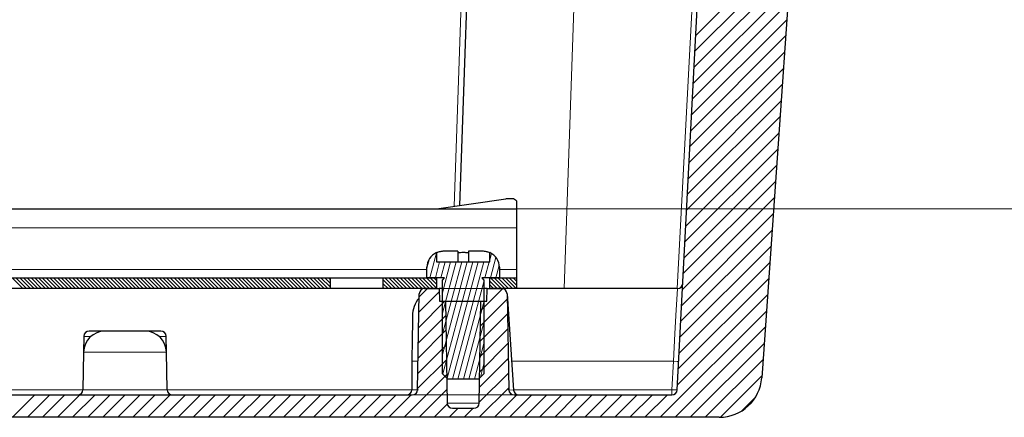
# Model space of a CAD drawing. Units: inches. Extents: x 20 to 414, y 6 to 291.
# Drawn here: x 123 to 142, y 230 to 238 of the extents above; entities that cross this region are included whole.
import ezdxf

# ---------------------------------------------------------------- set-up
doc = ezdxf.new("R2010")
doc.units = ezdxf.units.IN
doc.header["$MEASUREMENT"] = 0
doc.layers.add('Capa 1', color=7, linetype='Continuous')

msp = doc.modelspace()

# ---------------------------------------------------------------- linework, layer by layer
at = {"layer": 'Capa 1', "color": 7, "lineweight": 25}
for points in [[(135.688, 230.907), (136.433, 245.118)], [(138.098, 242.905), (137.275, 231.136)], [(131.83, 240.981), (131.599, 234.374)], [(131.169, 234.312), (132.469, 234.498)], [(132.669, 234.459), (132.611, 234.499), (132.469, 234.498)], [(132.669, 234.459), (132.669, 234.312)], [(66.069, 234.312), (131.169, 234.312)], [(131.169, 234.312), (132.669, 234.312)], [(132.669, 234.312), (132.669, 234.207), (132.669, 233.952)], [(132.669, 233.952), (132.669, 233.172)], [(131.303, 233.512), (131.294, 233.512), (131.285, 233.512), (131.277, 233.511), (131.268, 233.51), (131.251, 233.508), (131.234, 233.505), (131.218, 233.501), (131.201, 233.495), (131.193, 233.493), (131.185, 233.49), (131.177, 233.486), (131.169, 233.483)], [(131.569, 233.512), (131.303, 233.512)], [(131.569, 233.512), (131.569, 233.312)], [(132.036, 233.512), (131.769, 233.512)], [(131.769, 233.512), (131.769, 233.312)], [(132.169, 233.483), (132.154, 233.489), (132.137, 233.495), (132.129, 233.498), (132.121, 233.501), (132.113, 233.503), (132.104, 233.505), (132.087, 233.508), (132.07, 233.51), (132.053, 233.512), (132.036, 233.512)], [(131.169, 233.487), (131.169, 233.312)], [(131.769, 233.483), (131.744, 233.485), (131.719, 233.486), (131.707, 233.487), (131.694, 233.487), (131.682, 233.487), (131.669, 233.487), (131.644, 233.487), (131.619, 233.486), (131.594, 233.485), (131.569, 233.483)], [(132.169, 233.312), (132.169, 233.487)], [(130.989, 233.012), (130.989, 233.212)], [(131.169, 233.312), (132.169, 233.312)], [(132.349, 233.212), (132.349, 233.012)], [(132.669, 233.172), (132.669, 233.059), (132.669, 233.012)], [(68.069, 233.012), (129.169, 233.012)], [(129.169, 233.012), (129.316, 233.012), (129.669, 233.012), (130.023, 233.012), (130.169, 233.012)], [(129.169, 233.012), (129.169, 232.812)], [(130.169, 232.812), (130.169, 233.012)], [(130.169, 233.012), (131.169, 233.012)], [(131.319, 233.012), (130.989, 233.012)], [(131.169, 233.012), (131.169, 232.812)], [(131.279, 232.972), (131.319, 233.012)], [(131.279, 231.212), (131.279, 232.972)], [(132.349, 233.012), (132.019, 233.012)], [(132.019, 233.012), (132.059, 232.972)], [(132.059, 232.972), (132.059, 231.212)], [(132.169, 232.812), (132.169, 233.012)], [(132.169, 233.012), (132.669, 233.012)], [(132.669, 233.012), (132.669, 232.812)], [(129.169, 232.812), (68.069, 232.812)], [(129.669, 232.812), (129.316, 232.812), (129.169, 232.812)], [(130.169, 232.812), (130.023, 232.812), (129.669, 232.812)], [(131.169, 232.812), (130.169, 232.812)], [(130.945, 232.812), (131.219, 232.812)], [(131.279, 232.812), (131.234, 232.812), (131.219, 232.812)], [(131.219, 232.812), (131.223, 232.572)], [(132.119, 232.812), (132.104, 232.812), (132.059, 232.812)], [(132.115, 232.572), (132.119, 232.812)], [(132.119, 232.812), (132.394, 232.812)], [(132.669, 232.812), (132.169, 232.812)], [(135.693, 232.812), (132.669, 232.812)], [(130.813, 230.91), (130.845, 232.714)], [(132.494, 232.714), (132.525, 230.91)], [(132.494, 232.712), (132.616, 230.905)], [(131.223, 232.572), (131.338, 232.572)], [(131.338, 232.572), (131.435, 232.572), (131.669, 232.572), (131.903, 232.572), (132.001, 232.572)], [(131.338, 232.572), (131.367, 230.661)], [(131.971, 230.661), (132.001, 232.572)], [(132.001, 232.572), (132.115, 232.572)], [(130.716, 232.297), (130.715, 232.183), (130.712, 231.872), (130.708, 231.447)], [(124.546, 231.914), (124.541, 231.619)], [(124.941, 232.012), (124.725, 232.012), (124.646, 232.012)], [(125.697, 232.012), (125.586, 232.012), (125.319, 232.012), (125.052, 232.012), (124.941, 232.012)], [(125.992, 232.012), (125.914, 232.012), (125.697, 232.012)], [(126.097, 231.619), (126.092, 231.914)], [(124.541, 231.619), (124.529, 230.91)], [(126.109, 230.91), (126.097, 231.619)], [(130.708, 231.447), (130.704, 230.911)], [(131.379, 231.112), (131.279, 231.212)], [(131.959, 231.112), (131.379, 231.112)], [(132.059, 231.212), (131.959, 231.112)], [(112.177, 230.812), (130.713, 230.812)], [(132.625, 230.812), (135.589, 230.812)], [(131.467, 230.562), (131.871, 230.562)], [(136.477, 230.392), (60.762, 230.392)]]:
    msp.add_lwpolyline(points, dxfattribs=at)
at = {"layer": 'Capa 1', "color": 7, "lineweight": 9}
for points in [[(133.564, 232.812), (133.849, 240.981)], [(136.116, 240.981), (135.688, 232.812)], [(136.038, 237.569), (137.851, 239.383)], [(136.022, 237.27), (137.83, 239.079)], [(136.006, 236.972), (137.809, 238.774)], [(135.991, 236.673), (137.788, 238.47)], [(131.632, 238.177), (131.499, 234.359)], [(135.975, 236.375), (137.766, 238.166)], [(135.959, 236.076), (137.745, 237.862)], [(135.944, 235.778), (137.724, 237.558)], [(135.928, 235.479), (137.703, 237.254)], [(135.912, 235.181), (137.681, 236.95)], [(135.897, 234.882), (137.66, 236.646)], [(135.881, 234.584), (137.639, 236.342)], [(135.865, 234.285), (137.617, 236.037)], [(135.85, 233.987), (137.596, 235.733)], [(135.834, 233.688), (137.575, 235.429)], [(135.819, 233.39), (137.554, 235.125)], [(135.803, 233.092), (137.533, 234.821)], [(135.787, 232.793), (137.511, 234.517)], [(132.669, 234.312), (156.121, 234.312)], [(135.772, 232.495), (137.49, 234.213)], [(64.569, 233.952), (132.669, 233.952)], [(135.756, 232.196), (137.469, 233.909)], [(135.74, 231.898), (137.447, 233.605)], [(130.989, 233.197), (131.037, 233.374)], [(131.043, 233.012), (131.169, 233.482)], [(132.169, 233.351), (132.201, 233.471)], [(132.182, 233.012), (132.285, 233.397)], [(66.249, 233.172), (130.989, 233.172)], [(131.147, 233.012), (131.227, 233.312)], [(131.25, 233.012), (131.331, 233.312)], [(131.279, 232.734), (131.434, 233.312)], [(131.279, 232.348), (131.538, 233.312)], [(131.279, 231.961), (131.641, 233.312)], [(131.279, 231.575), (131.745, 233.312)], [(131.284, 231.207), (131.848, 233.312)], [(131.366, 231.125), (131.952, 233.312)], [(131.466, 231.112), (132.055, 233.312)], [(132.078, 233.012), (132.159, 233.312)], [(132.285, 233.012), (132.347, 233.244)], [(132.349, 233.172), (132.669, 233.172)], [(135.725, 231.599), (137.426, 233.3)], [(123.2, 233.012), (123.4, 232.812)], [(123.271, 233.012), (123.471, 232.812)], [(123.342, 233.012), (123.542, 232.812)], [(123.413, 233.012), (123.613, 232.812)], [(123.483, 233.012), (123.683, 232.812)], [(123.554, 233.012), (123.754, 232.812)], [(123.625, 233.012), (123.825, 232.812)], [(123.695, 233.012), (123.895, 232.812)], [(123.766, 233.012), (123.966, 232.812)], [(123.837, 233.012), (124.037, 232.812)], [(123.908, 233.012), (124.107, 232.812)], [(123.978, 233.012), (124.178, 232.812)], [(124.049, 233.012), (124.249, 232.812)], [(124.12, 233.012), (124.32, 232.812)], [(124.19, 233.012), (124.39, 232.812)], [(124.261, 233.012), (124.461, 232.812)], [(124.332, 233.012), (124.532, 232.812)], [(124.403, 233.012), (124.603, 232.812)], [(124.473, 233.012), (124.673, 232.812)], [(124.544, 233.012), (124.744, 232.812)], [(124.615, 233.012), (124.815, 232.812)], [(124.685, 233.012), (124.885, 232.812)], [(124.756, 233.012), (124.956, 232.812)], [(124.827, 233.012), (125.027, 232.812)], [(124.897, 233.012), (125.097, 232.812)], [(124.968, 233.012), (125.168, 232.812)], [(125.039, 233.012), (125.239, 232.812)], [(125.11, 233.012), (125.31, 232.812)], [(125.18, 233.012), (125.38, 232.812)], [(125.251, 233.012), (125.451, 232.812)], [(125.322, 233.012), (125.522, 232.812)], [(125.393, 233.012), (125.593, 232.812)], [(125.463, 233.012), (125.663, 232.812)], [(125.534, 233.012), (125.734, 232.812)], [(125.605, 233.012), (125.805, 232.812)], [(125.675, 233.012), (125.875, 232.812)], [(125.746, 233.012), (125.946, 232.812)], [(125.817, 233.012), (126.017, 232.812)], [(125.887, 233.012), (126.087, 232.812)], [(125.958, 233.012), (126.158, 232.812)], [(126.029, 233.012), (126.229, 232.812)], [(126.1, 233.012), (126.3, 232.812)], [(126.17, 233.012), (126.37, 232.812)], [(126.241, 233.012), (126.441, 232.812)], [(126.312, 233.012), (126.512, 232.812)], [(126.382, 233.012), (126.582, 232.812)], [(126.453, 233.012), (126.653, 232.812)], [(126.524, 233.012), (126.724, 232.812)], [(126.595, 233.012), (126.795, 232.812)], [(126.665, 233.012), (126.865, 232.812)], [(126.736, 233.012), (126.936, 232.812)], [(126.807, 233.012), (127.007, 232.812)], [(126.877, 233.012), (127.077, 232.812)], [(126.948, 233.012), (127.148, 232.812)], [(127.019, 233.012), (127.219, 232.812)], [(127.09, 233.012), (127.29, 232.812)], [(127.16, 233.012), (127.36, 232.812)], [(127.231, 233.012), (127.431, 232.812)], [(127.302, 233.012), (127.502, 232.812)], [(127.372, 233.012), (127.572, 232.812)], [(127.443, 233.012), (127.643, 232.812)], [(127.514, 233.012), (127.714, 232.812)], [(127.584, 233.012), (127.784, 232.812)], [(127.655, 233.012), (127.855, 232.812)], [(127.726, 233.012), (127.926, 232.812)], [(127.797, 233.012), (127.997, 232.812)], [(127.867, 233.012), (128.067, 232.812)], [(127.938, 233.012), (128.138, 232.812)], [(128.009, 233.012), (128.209, 232.812)], [(128.08, 233.012), (128.28, 232.812)], [(128.15, 233.012), (128.35, 232.812)], [(128.221, 233.012), (128.421, 232.812)], [(128.292, 233.012), (128.492, 232.812)], [(128.362, 233.012), (128.562, 232.812)], [(128.433, 233.012), (128.633, 232.812)], [(128.504, 233.012), (128.704, 232.812)], [(128.574, 233.012), (128.774, 232.812)], [(128.645, 233.012), (128.845, 232.812)], [(128.716, 233.012), (128.916, 232.812)], [(128.787, 233.012), (128.987, 232.812)], [(128.857, 233.012), (129.057, 232.812)], [(128.928, 233.012), (129.128, 232.812)], [(128.999, 233.012), (129.169, 232.842)], [(129.069, 233.012), (129.169, 232.912)], [(129.14, 233.012), (129.169, 232.983)], [(130.169, 232.973), (130.33, 232.812)], [(130.201, 233.012), (130.401, 232.812)], [(130.271, 233.012), (130.471, 232.812)], [(130.342, 233.012), (130.542, 232.812)], [(130.413, 233.012), (130.613, 232.812)], [(130.484, 233.012), (130.684, 232.812)], [(130.554, 233.012), (130.754, 232.812)], [(130.625, 233.012), (130.825, 232.812)], [(130.696, 233.012), (130.896, 232.812)], [(130.767, 233.012), (130.967, 232.812)], [(130.837, 233.012), (131.037, 232.812)], [(130.908, 233.012), (131.108, 232.812)], [(130.979, 233.012), (131.169, 232.822)], [(131.049, 233.012), (131.169, 232.892)], [(131.12, 233.012), (131.169, 232.963)], [(132.181, 233.012), (132.381, 232.812)], [(132.251, 233.012), (132.451, 232.812)], [(132.322, 233.012), (132.522, 232.812)], [(132.393, 233.012), (132.593, 232.812)], [(132.464, 233.012), (132.664, 232.812)], [(132.534, 233.012), (132.669, 232.877)], [(132.605, 233.012), (132.669, 232.948)], [(135.709, 231.301), (137.405, 232.996)], [(132.669, 232.812), (118.859, 232.812)], [(130.169, 232.902), (130.259, 232.812)], [(130.169, 232.832), (130.189, 232.812)], [(130.844, 232.658), (130.998, 232.812)], [(131.569, 231.112), (132.059, 232.94)], [(131.998, 232.398), (132.411, 232.811)], [(132.119, 232.802), (132.13, 232.812)], [(132.169, 232.953), (132.31, 232.812)], [(132.169, 232.882), (132.239, 232.812)], [(135.693, 232.812), (135.687, 232.708), (135.671, 232.413), (135.646, 231.97), (135.617, 231.447)], [(130.839, 232.37), (131.22, 232.752)], [(131.993, 232.11), (132.495, 232.613)], [(135.693, 231.002), (137.384, 232.692)], [(130.834, 232.082), (131.324, 232.572)], [(131.673, 231.112), (132.059, 232.554)], [(130.829, 231.794), (131.342, 232.308)], [(131.989, 231.823), (132.5, 232.334)], [(135.366, 230.392), (137.362, 232.388)], [(131.776, 231.112), (132.059, 232.168)], [(131.985, 231.536), (132.505, 232.056)], [(135.649, 230.392), (137.341, 232.084)], [(124.546, 231.914), (124.58, 231.914), (124.679, 231.914)], [(125.96, 231.914), (126.058, 231.914), (126.092, 231.914)], [(130.824, 231.506), (131.346, 232.029)], [(130.819, 231.218), (131.351, 231.751)], [(131.88, 231.112), (132.059, 231.781)], [(131.98, 231.249), (132.51, 231.778)], [(135.932, 230.392), (137.32, 231.78)], [(124.541, 231.619), (124.645, 231.619), (124.93, 231.619), (125.319, 231.619), (125.708, 231.619), (125.993, 231.619), (126.097, 231.619)], [(131.976, 230.961), (132.515, 231.5)], [(130.708, 231.447), (130.738, 231.448), (130.823, 231.449)], [(130.814, 230.931), (131.355, 231.472)], [(131.992, 231.145), (132.059, 231.395)], [(132.579, 231.447), (135.617, 231.447)], [(135.617, 231.447), (135.589, 230.911)], [(135.617, 231.447), (135.687, 231.443), (135.716, 231.442)], [(136.215, 230.392), (137.299, 231.476)], [(130.558, 230.392), (131.359, 231.193)], [(131.971, 230.674), (132.52, 231.223)], [(136.498, 230.392), (137.277, 231.172)], [(131.972, 230.392), (132.525, 230.945)], [(124.529, 230.907), (115.309, 230.907)], [(132.625, 230.812), (118.859, 230.812)], [(123.204, 230.392), (123.624, 230.812)], [(123.487, 230.392), (123.907, 230.812)], [(123.77, 230.392), (124.19, 230.812)], [(124.053, 230.392), (124.473, 230.812)], [(124.335, 230.392), (124.756, 230.812)], [(126.109, 230.91), (126.004, 230.91), (125.714, 230.91), (125.319, 230.91), (124.924, 230.91), (124.635, 230.91), (124.529, 230.91)], [(124.618, 230.392), (125.038, 230.812)], [(124.901, 230.392), (125.321, 230.812)], [(125.184, 230.392), (125.604, 230.812)], [(125.467, 230.392), (125.887, 230.812)], [(125.75, 230.392), (126.17, 230.812)], [(126.033, 230.392), (126.453, 230.812)], [(130.703, 230.907), (126.109, 230.907)], [(126.315, 230.392), (126.735, 230.812)], [(126.598, 230.392), (127.018, 230.812)], [(126.881, 230.392), (127.301, 230.812)], [(127.164, 230.392), (127.584, 230.812)], [(127.447, 230.392), (127.867, 230.812)], [(127.73, 230.392), (128.15, 230.812)], [(128.013, 230.392), (128.432, 230.812)], [(128.295, 230.392), (128.715, 230.812)], [(128.578, 230.392), (128.998, 230.812)], [(128.861, 230.392), (129.281, 230.812)], [(129.144, 230.392), (129.564, 230.812)], [(129.427, 230.392), (129.847, 230.812)], [(129.709, 230.392), (130.13, 230.812)], [(129.992, 230.392), (130.412, 230.812)], [(130.275, 230.392), (130.695, 230.812)], [(130.833, 230.911), (130.704, 230.911)], [(130.841, 230.392), (131.363, 230.915)], [(132.255, 230.392), (132.675, 230.812)], [(132.515, 230.91), (132.616, 230.905)], [(132.538, 230.392), (132.958, 230.812)], [(135.589, 230.911), (132.615, 230.911)], [(132.821, 230.392), (133.241, 230.812)], [(133.104, 230.392), (133.524, 230.812)], [(133.387, 230.392), (133.806, 230.812)], [(133.669, 230.392), (134.089, 230.812)], [(133.952, 230.392), (134.372, 230.812)], [(134.235, 230.392), (134.655, 230.812)], [(134.518, 230.392), (134.938, 230.812)], [(134.801, 230.392), (135.221, 230.812)], [(135.083, 230.392), (135.504, 230.812)], [(135.589, 230.911), (135.659, 230.908), (135.688, 230.907)], [(135.589, 230.911), (135.589, 230.841), (135.589, 230.812)], [(136.904, 230.516), (137.153, 230.765)], [(131.124, 230.392), (131.37, 230.639)], [(131.367, 230.661), (131.518, 230.661), (131.82, 230.661), (131.971, 230.661)], [(131.407, 230.392), (131.576, 230.562)], [(131.689, 230.392), (131.859, 230.562)]]:
    msp.add_lwpolyline(points, dxfattribs=at)
at = {"layer": 'Capa 1', "color": 7, "lineweight": 25}
for points in [[(131.169, 233.487), (131.06, 233.439), (130.989, 233.331), (130.989, 233.212)], [(132.349, 233.212), (132.349, 233.331), (132.279, 233.439), (132.169, 233.487)], [(130.945, 232.812), (130.89, 232.812), (130.846, 232.769), (130.845, 232.714)], [(132.494, 232.714), (132.493, 232.769), (132.448, 232.812), (132.394, 232.812)], [(135.693, 232.812), (135.747, 232.812), (135.791, 232.854), (135.793, 232.907)], [(130.843, 232.633), (130.762, 232.54), (130.717, 232.42), (130.716, 232.297)], [(124.941, 232.012), (124.723, 232.012), (124.545, 231.837), (124.541, 231.619)], [(124.646, 232.012), (124.592, 232.012), (124.547, 231.968), (124.546, 231.914)], [(126.097, 231.619), (126.093, 231.837), (125.915, 232.012), (125.697, 232.012)], [(126.092, 231.914), (126.091, 231.968), (126.047, 232.012), (125.992, 232.012)], [(136.477, 230.392), (136.897, 230.392), (137.246, 230.717), (137.275, 231.136)], [(124.429, 230.812), (124.484, 230.812), (124.528, 230.856), (124.529, 230.91)], [(126.109, 230.91), (126.11, 230.856), (126.155, 230.812), (126.21, 230.812)], [(130.604, 230.812), (130.659, 230.812), (130.703, 230.856), (130.704, 230.911)], [(130.713, 230.812), (130.768, 230.812), (130.812, 230.856), (130.813, 230.91)], [(132.525, 230.91), (132.526, 230.856), (132.571, 230.812), (132.625, 230.812)], [(132.616, 230.905), (132.619, 230.853), (132.663, 230.812), (132.715, 230.812)], [(135.589, 230.812), (135.642, 230.812), (135.686, 230.854), (135.688, 230.907)], [(131.367, 230.661), (131.368, 230.606), (131.413, 230.562), (131.467, 230.562)], [(131.871, 230.562), (131.926, 230.562), (131.97, 230.606), (131.971, 230.661)]]:
    msp.add_open_spline(points, degree=3, dxfattribs=at)

doc.saveas('drawing.dxf')
